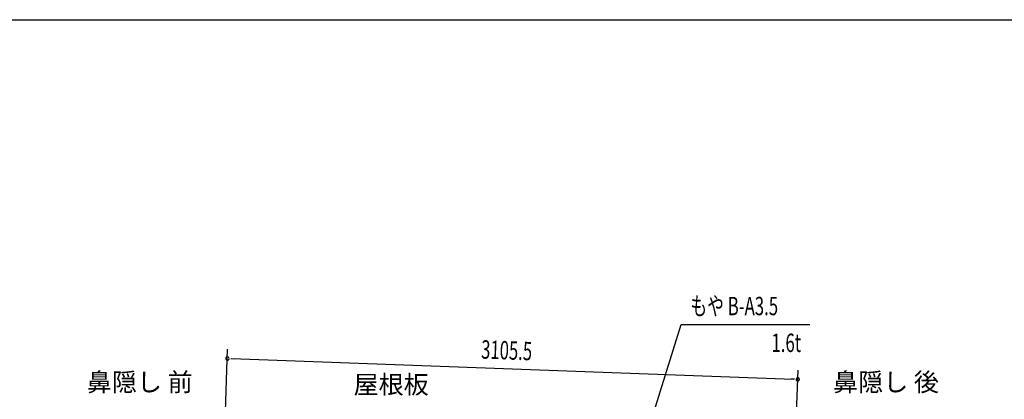
# Model space of a CAD drawing. Extents: x 543 to 20603, y 184 to 14052.
# Drawn here: x 9759 to 15118, y 11987 to 14052 of the extents above; entities that cross this region are included whole.
import ezdxf
from ezdxf.enums import TextEntityAlignment as Align

# ---------------------------------------------------------------- set-up
doc = ezdxf.new("R2010")
doc.units = 0
doc.header["$LTSCALE"] = 50
doc.header["$MEASUREMENT"] = 0
for name, color, linetype in [('HIKIDASHI', 6, 'CONTINUOUS'), ('SUNPOU', 4, 'CONTINUOUS'), ('WAKUSEN-01', 50, 'CONTINUOUS')]:
    doc.layers.add(name, color=color, linetype=linetype)
doc.styles.add('00', font='ROMANS', dxfattribs={"width": 0.666667, "bigfont": 'BIGFONT'})
doc.styles.add('01', font='ROMANS', dxfattribs={"height": 3, "bigfont": 'BIGFONT'})

msp = doc.modelspace()

# ---------------------------------------------------------------- linework, layer by layer
at = {"layer": 'HIKIDASHI'}
for p, q in [((13164.9, 11771.2), (13359.7, 12394.8)), ((13359.7, 12394.8), (14059.5, 12394.8))]:
    msp.add_line(p, q, dxfattribs=at)
at = {"layer": 'SUNPOU'}
for p, q in [((10872.6, 11751.5), (10891.1, 12259.3)), ((10908, 12208.7), (10926.8, 12208)), ((10914.3, 12208.5), (13969.6, 12097.1)), ((13980.1, 11697.4), (13996.4, 12146.2)), ((13975.9, 12096.9), (13957.2, 12097.6))]:
    msp.add_line(p, q, dxfattribs=at)
for centre, start, end in [((10889.3, 12209.4), 357.9134, 177.9134), ((10889.3, 12209.4), 177.9134, 357.9134), ((13994.6, 12096.2), 357.9134, 177.9134), ((13994.6, 12096.2), 177.9134, 357.9134)]:
    msp.add_arc(centre, 9.37, start, end, dxfattribs=at)
at = {"layer": 'WAKUSEN-01'}
msp.add_line((542.5, 14052.5), (20477.5, 14052.5), dxfattribs=at)

# ---------------------------------------------------------------- texts
at = {"layer": 'HIKIDASHI', "style": '00', "width": 0.67}
msp.add_text('もや B-A3.5', height=100, dxfattribs=at).set_placement((13409.7, 12444.8))
msp.add_text('1.6t', height=100, dxfattribs=at).set_placement((14012.3, 12244.8), align=Align.RIGHT)
at = {"layer": 'HIKIDASHI', "style": '01'}
for s, p in [('鼻隠し 前', (10412.7, 12068)), ('鼻隠し 後', (14474.5, 12068))]:
    msp.add_text(s, height=100, dxfattribs=at).set_placement(p, align=Align.MIDDLE)
msp.add_text('屋根板', height=100, dxfattribs=at).set_placement((11780.8, 12068), align=Align.MIDDLE_CENTER)
at = {"layer": 'SUNPOU', "style": '00', "width": 0.666667}
msp.add_text('3105.5', height=100, rotation=357.9134, dxfattribs=at).set_placement((12269.3, 12209.1))

doc.saveas('drawing.dxf')
